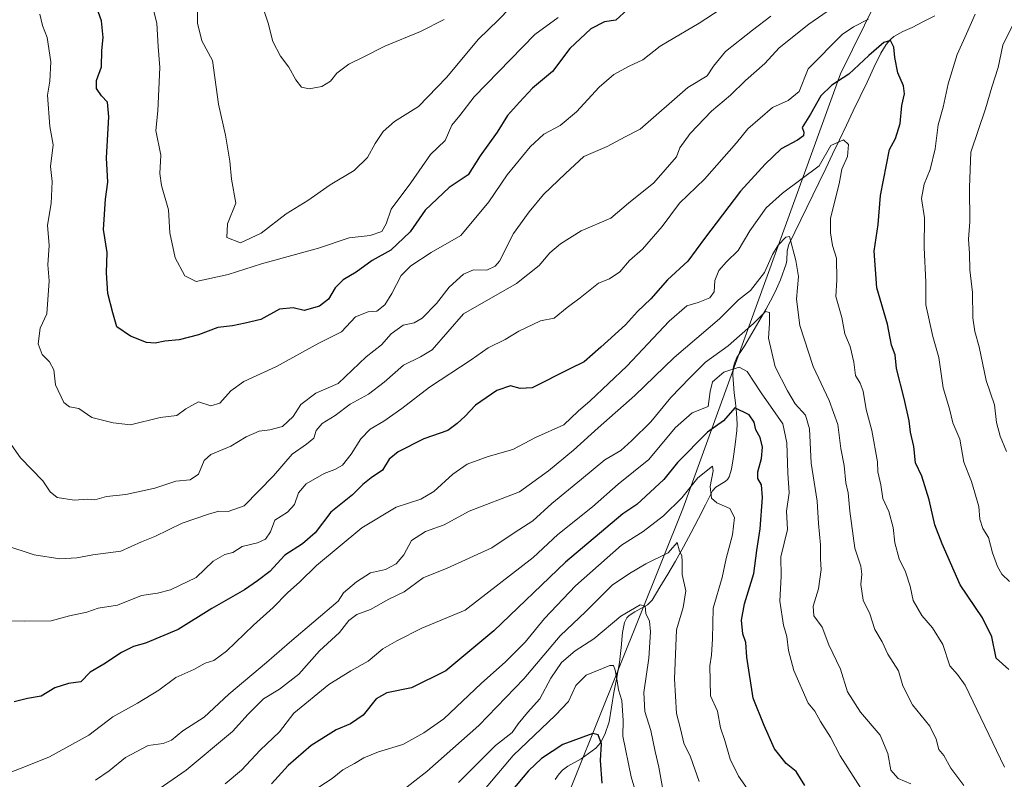
# Model space of a CAD drawing. Units: metres. Extents: x 610934 to 614385, y 4724694 to 4727063.
# Drawn here: x 612076 to 612364, y 4725291 to 4725514 of the extents above; entities that cross this region are included whole.
import ezdxf

# ---------------------------------------------------------------- set-up
doc = ezdxf.new("R2010")
doc.units = ezdxf.units.M
doc.header["$MEASUREMENT"] = 0
for name, color, linetype, lineweight in [('Arbolado forestal CxS', 92, 'Continuous', 0), ('Corriente natural lineal', 142, 'Continuous', 13), ('Curva de nivel maestra', 36, 'Continuous', 30), ('Curva de nivel normal', 36, 'Continuous', 0)]:
    doc.layers.add(name, color=color, linetype=linetype, lineweight=lineweight)

# ---------------------------------------------------------------- blocks, each defined once
blk = doc.blocks.new('*U151')
at = {"layer": 'Arbolado forestal CxS', "color": 92, "linetype": 'Continuous', "lineweight": 0}
blk.add_polyline3d([(612073.8501, 4724781.1769, 755.6246), (612086.4641, 4724805.5025, 758.741), (612103.5827, 4724835.6845, 761.4398), (612118.8995, 4724852.8027, 763.4837), (612133.7653, 4724851.4511, 764.105), (612142.7751, 4724864.5149, 766.2835), (612145.7677, 4724912.4397, 771.6785), (612145.4569, 4724967.6863, 775.4167), (612152.3419, 4725047.8221, 784.4445), (612161.2707, 4725082.9017, 790.1759), (612192.5735, 4725146.9373, 806.2404), (612198.2503, 4725186.4079, 815.8486), (612213.9059, 4725230.4135, 826.057), (612270.0613, 4725370.5203, 867.3003), (612316.1651, 4725497.6787, 898.5836), (612361.5965, 4725589.8957, 925.1098)], dxfattribs=at)
blk = doc.blocks.new('*U161')
at = {"layer": 'Arbolado forestal CxS', "color": 92, "linetype": 'Continuous', "lineweight": 0}
blk.add_polyline3d([(612361.6, 4725589.9, 925.11), (612316.17, 4725497.68, 898.58), (612270.06, 4725370.52, 867.3), (612213.91, 4725230.41, 826.06), (612198.25, 4725186.41, 815.85), (612192.57, 4725146.94, 806.24), (612161.27, 4725082.9, 790.18), (612152.34, 4725047.82, 784.44), (612145.46, 4724967.69, 775.42), (612145.77, 4724912.44, 771.68), (612142.78, 4724864.51, 766.28), (612133.77, 4724851.45, 764.1), (612118.9, 4724852.8, 763.48), (612103.58, 4724835.68, 761.44), (612086.46, 4724805.5, 758.74), (612073.85, 4724781.18, 755.62)], dxfattribs=at)
blk = doc.blocks.new('*U169')
at = {"layer": 'Arbolado forestal CxS', "color": 92, "linetype": 'Continuous', "lineweight": 0}
blk.add_polyline3d([(612361.6, 4725589.9, 925.11), (612316.17, 4725497.68, 898.58), (612270.06, 4725370.52, 867.3), (612213.91, 4725230.41, 826.06), (612198.25, 4725186.41, 815.85), (612192.57, 4725146.94, 806.24), (612161.27, 4725082.9, 790.18), (612152.34, 4725047.82, 784.44), (612145.46, 4724967.69, 775.42), (612145.77, 4724912.44, 771.68), (612142.78, 4724864.51, 766.28), (612133.77, 4724851.45, 764.1), (612118.9, 4724852.8, 763.48), (612103.58, 4724835.68, 761.44), (612086.46, 4724805.5, 758.74), (612073.85, 4724781.18, 755.62)], dxfattribs=at)
blk = doc.blocks.new('*U179')
at = {"layer": 'Curva de nivel normal', "color": 36, "linetype": 'Continuous', "lineweight": 0}
blk.add_polyline3d([(612233.68, 4725514.15, 930), (612226.87, 4725509.15, 930), (612209.1, 4725490.98, 930), (612204.93, 4725485.47, 930), (612202.62, 4725482.64, 930), (612200.64, 4725478.15, 930), (612196.37, 4725474.15, 930), (612190.57, 4725465.82, 930), (612184.81, 4725458.16, 930), (612183.35, 4725453.81, 930), (612182.13, 4725451.58, 930), (612178.7, 4725450.47, 930), (612172.57, 4725449.74, 930), (612163.62, 4725446.74, 930), (612146.94, 4725442.1, 930), (612137.22, 4725438.99, 930), (612127.8, 4725436.97, 930), (612124.5, 4725438.63, 930), (612121.71, 4725443.9, 930), (612120.16, 4725451.16, 930), (612119.75, 4725457.93, 930), (612117.67, 4725465, 930), (612117.18, 4725468.56, 930), (612117.47, 4725473.89, 930), (612116.06, 4725481.15, 930), (612116.66, 4725486.83, 930), (612117.26, 4725499.56, 930), (612116.78, 4725505.64, 930), (612116.38, 4725512.47, 930), (612113.7, 4725522.81, 930)], dxfattribs=at)
blk = doc.blocks.new('*U186')
at = {"layer": 'Curva de nivel normal', "color": 36, "linetype": 'Continuous', "lineweight": 0}
blk.add_polyline3d([(612219.51, 4725516.9, 935), (612216.22, 4725513.48, 935), (612210.4, 4725507.85, 935), (612201.04, 4725496.62, 935), (612192.81, 4725488.18, 935), (612185.8, 4725483.74, 935), (612182.48, 4725480.87, 935), (612180.12, 4725477.34, 935), (612177.88, 4725473.2, 935), (612174.05, 4725469.41, 935), (612166.97, 4725465.28, 935), (612160.52, 4725460.68, 935), (612154.17, 4725456.77, 935), (612146.84, 4725451.08, 935), (612140.76, 4725448.27, 935), (612136.81, 4725449.82, 935), (612137.01, 4725453.85, 935), (612139.44, 4725459.92, 935), (612138.22, 4725466.85, 935), (612137.68, 4725472.15, 935), (612136.4, 4725479.72, 935), (612134.39, 4725488.84, 935), (612132.59, 4725501.56, 935), (612129.49, 4725507.3, 935), (612128.24, 4725512.51, 935), (612128.27, 4725523.07, 935)], dxfattribs=at)

msp = doc.modelspace()

# ---------------------------------------------------------------- linework, layer by layer
at = {"layer": 'Arbolado forestal CxS', "color": 92, "linetype": 'Continuous', "lineweight": 0}
msp.add_polyline3d([(612361.6, 4725589.9, 925.11), (612316.17, 4725497.68, 898.58), (612270.06, 4725370.52, 867.3), (612213.91, 4725230.41, 826.06), (612198.25, 4725186.41, 815.85), (612192.57, 4725146.94, 806.24), (612161.27, 4725082.9, 790.18), (612152.34, 4725047.82, 784.44), (612145.46, 4724967.69, 775.42), (612145.77, 4724912.44, 771.68), (612142.78, 4724864.51, 766.28), (612133.77, 4724851.45, 764.1), (612118.9, 4724852.8, 763.48), (612103.58, 4724835.68, 761.44), (612086.46, 4724805.5, 758.74), (612073.85, 4724781.18, 755.62)], dxfattribs=at)
at = {"layer": 'Corriente natural lineal', "color": 142, "linetype": 'Continuous', "lineweight": 13}
msp.add_polyline3d([(612343.77, 4725514.66, 902.2), (612340.45, 4725512.96, 901.18), (612337.13, 4725511.25, 901.47), (612334.36, 4725510.03, 901.61), (612331.74, 4725508.57, 900.89), (612330.78, 4725507.73, 900.66), (612329.5, 4725506.25, 900.24), (612327.95, 4725503.72, 899.12), (612325.94, 4725499.51, 897.97), (612323.93, 4725495.29, 897.7), (612321.92, 4725491.08, 897.04), (612319.91, 4725486.86, 896.94), (612317.89, 4725482.65, 896.7), (612315.88, 4725478.43, 895.03), (612313.87, 4725474.22, 895.06), (612311.86, 4725470, 894.54), (612309.85, 4725465.79, 893.93), (612308.09, 4725462.19, 892.85), (612306.32, 4725458.58, 891.45), (612304.56, 4725454.98, 891.66), (612302.79, 4725451.37, 890.71), (612301.03, 4725447.77, 889.37), (612300.58, 4725445.92, 889.04), (612300.48, 4725443.07, 888.45), (612300.29, 4725442.14, 888.37), (612298.65, 4725437.5, 887.81), (612297.11, 4725433.93, 886.07), (612295.74, 4725431.35, 885.64), (612294.37, 4725428.76, 885.56), (612292.32, 4725425.27, 884.57), (612290.28, 4725421.79, 883.69), (612288.23, 4725418.3, 883.42), (612285.9, 4725414.72, 881.22), (612285.19, 4725413.15, 880.32), (612284.82, 4725411.6, 879.56), (612284.68, 4725409.64, 878.45), (612284.88, 4725407.02, 877.25), (612285.08, 4725404.4, 876.3), (612285.45, 4725401.5, 875.35), (612285.81, 4725398.59, 874.32), (612285.96, 4725395.3, 873.24), (612285.86, 4725393.44, 872.71), (612285.36, 4725389.31, 872.14), (612284.85, 4725385.17, 872.05), (612284.3, 4725382.16, 872.28), (612283.66, 4725379.92, 872.6), (612283.17, 4725379.11, 872.66), (612282.44, 4725378.47, 872.61), (612279.78, 4725376.86, 870.77), (612278.8, 4725375.8, 869.93), (612276.72, 4725371.74, 868.47), (612274.65, 4725367.68, 867.51), (612272.57, 4725363.62, 865.73), (612270.26, 4725359.42, 865.41), (612267.94, 4725355.21, 864.39), (612265.67, 4725351.42, 863), (612263.39, 4725347.63, 861.79), (612261.12, 4725343.84, 860.85), (612259.78, 4725342.47, 860.62), (612256.08, 4725340.43, 859.59), (612254.38, 4725339.31, 859.38), (612253.71, 4725338.63, 859.15), (612253.02, 4725337.25, 858.73), (612252.48, 4725334.33, 857.69), (612252.04, 4725329.97, 856.39), (612251.6, 4725325.6, 855.75), (612250.77, 4725321.22, 855.3), (612249.93, 4725316.83, 854.51), (612249.23, 4725312.53, 853.34), (612248.52, 4725308.22, 851.53), (612247.33, 4725304.54, 850.86), (612245.98, 4725302.11, 850.19), (612244.64, 4725300.59, 849.81), (612242.5, 4725299.03, 848.8), (612240.35, 4725297.46, 847.85), (612236.43, 4725295.29, 846.28), (612234.9, 4725294.12, 845.99), (612233.92, 4725293.09, 845.59), (612232.77, 4725291.43, 845.17)], dxfattribs=at)
at = {"layer": 'Curva de nivel maestra', "color": 36, "linetype": 'Continuous', "lineweight": 30}
for points in [[(612253.9, 4725516.46, 925), (612250.49, 4725513.38, 925), (612247.24, 4725512.87, 925), (612243.18, 4725510.83, 925), (612237.02, 4725505.07, 925), (612232, 4725498.4, 925), (612226.18, 4725493.54, 925), (612222.33, 4725489.44, 925), (612218.82, 4725485.53, 925), (612215.78, 4725480.64, 925), (612210.89, 4725473.76, 925), (612207.32, 4725468.16, 925), (612201.76, 4725464.49, 925), (612194.75, 4725457.82, 925), (612190.39, 4725451.49, 925), (612184.7, 4725446.16, 925), (612179.31, 4725443.12, 925), (612174.62, 4725439.67, 925), (612170.82, 4725437.42, 925), (612168.46, 4725435.15, 925), (612166.5, 4725431.86, 925), (612163.9, 4725429.72, 925), (612159.41, 4725428.46, 925), (612156.23, 4725429.33, 925), (612152.17, 4725428.93, 925), (612146.74, 4725425.85, 925), (612142.13, 4725424.78, 925), (612138.42, 4725424.05, 925), (612134.18, 4725423.54, 925), (612128.51, 4725421.43, 925), (612122.84, 4725419.89, 925), (612118.72, 4725419.52, 925), (612115.91, 4725418.92, 925), (612113.3, 4725419.18, 925), (612108.63, 4725420.98, 925), (612104.63, 4725423.72, 925), (612103.46, 4725427.82, 925), (612102.04, 4725433.49, 925), (612101.64, 4725439.49, 925), (612101.82, 4725445.45, 925), (612100.8, 4725452.15, 925), (612101.36, 4725461.04, 925), (612101.98, 4725465.97, 925), (612101.65, 4725473.15, 925), (612102.28, 4725485.15, 925), (612101.95, 4725489.42, 925), (612100.22, 4725491.23, 925), (612098.73, 4725493.36, 925), (612098.76, 4725495.7, 925), (612100.16, 4725499.7, 925), (612100.23, 4725504.51, 925), (612100.63, 4725508.27, 925), (612100.2, 4725513.17, 925), (612098.42, 4725518.03, 925)], [(612365.42, 4725323.56, 900), (612361.72, 4725326.86, 900), (612360.44, 4725333.14, 900), (612357.66, 4725338.65, 900), (612351.13, 4725348.32, 900), (612345.93, 4725360.25, 900), (612343.78, 4725365.8, 900), (612342.09, 4725373.11, 900), (612339.94, 4725380.08, 900), (612338.14, 4725383.98, 900), (612337.64, 4725388.78, 900), (612336.62, 4725392.97, 900), (612336.21, 4725396.23, 900), (612334.75, 4725402.76, 900), (612332.55, 4725411.56, 900), (612332.17, 4725415.52, 900), (612331.08, 4725418.4, 900), (612329.9, 4725424.48, 900), (612326.78, 4725435.1, 900), (612326.05, 4725445.89, 900), (612327.16, 4725453.69, 900), (612327.85, 4725462.09, 900), (612330.45, 4725475.6, 900), (612332.29, 4725478.76, 900), (612333.61, 4725483.12, 900), (612334.11, 4725488.44, 900), (612334.84, 4725491.84, 900), (612334.55, 4725494.22, 900), (612332.94, 4725497.94, 900), (612332.01, 4725502.42, 900), (612331.81, 4725505.44, 900), (612330.83, 4725507.43, 900), (612328.82, 4725506.88, 900), (612324.45, 4725503.06, 900), (612318.65, 4725497.6, 900), (612313.66, 4725494.33, 900), (612310.44, 4725491.3, 900), (612307.41, 4725485.9, 900), (612304.99, 4725482.02, 900), (612305.45, 4725480.66, 900), (612305.38, 4725479.53, 900), (612303.65, 4725478.3, 900), (612298.83, 4725475.78, 900), (612294.15, 4725471.26, 900), (612286.96, 4725463.42, 900), (612276.44, 4725449.52, 900), (612271.59, 4725442.96, 900), (612265.6, 4725437.46, 900), (612260.73, 4725431.94, 900), (612256.86, 4725428.2, 900), (612253.29, 4725424.32, 900), (612246.11, 4725417.75, 900), (612241.28, 4725413.5, 900), (612237.03, 4725411.49, 900), (612226.06, 4725405.93, 900), (612222.51, 4725405.71, 900), (612219.71, 4725406.44, 900), (612215.71, 4725405.14, 900), (612209.52, 4725400.83, 900), (612206.49, 4725397.64, 900), (612204.09, 4725395.49, 900), (612201.41, 4725393.46, 900), (612194.4, 4725390.99, 900), (612186.84, 4725387.18, 900), (612184.3, 4725385, 900), (612182.34, 4725381.83, 900), (612178.96, 4725379.55, 900), (612176.52, 4725377.64, 900), (612173.5, 4725374.65, 900), (612167.17, 4725369.52, 900), (612162.64, 4725363.52, 900), (612158.92, 4725360.29, 900), (612153.8, 4725356.98, 900), (612149.4, 4725352.17, 900), (612145.77, 4725349.5, 900), (612141.97, 4725346.86, 900), (612132.42, 4725341.34, 900), (612122.54, 4725335.28, 900), (612113.01, 4725331.3, 900), (612109.5, 4725330.32, 900), (612106.01, 4725328.56, 900), (612100.84, 4725325.12, 900), (612096.84, 4725322.79, 900), (612094.18, 4725319.94, 900), (612090.51, 4725319.47, 900), (612086.51, 4725318.15, 900), (612082.51, 4725315.73, 900), (612078.51, 4725315.12, 900), (612074.69, 4725314.09, 900)], [(612305.76, 4725289.66, 875), (612303.2, 4725293.72, 875), (612300.32, 4725296.1, 875), (612296.89, 4725300.35, 875), (612293.86, 4725307.22, 875), (612290.64, 4725315.17, 875), (612288.82, 4725327.14, 875), (612288.54, 4725331.49, 875), (612287.64, 4725333.94, 875), (612287.25, 4725337.93, 875), (612288.12, 4725342.76, 875), (612290.8, 4725351.64, 875), (612291.71, 4725358.35, 875), (612292.68, 4725364.67, 875), (612293.39, 4725373.83, 875), (612293.08, 4725377.5, 875), (612291.98, 4725379.38, 875), (612291.98, 4725381.33, 875), (612293.04, 4725385.21, 875), (612293.34, 4725388.51, 875), (612292.66, 4725391.34, 875), (612291.47, 4725393.6, 875), (612290.96, 4725395.89, 875), (612289.47, 4725397.97, 875), (612285.31, 4725400.03, 875), (612281.98, 4725396.24, 875), (612277.29, 4725392.89, 875), (612268.49, 4725384.03, 875), (612264.49, 4725379.07, 875), (612256.62, 4725371.82, 875), (612252.54, 4725369.05, 875), (612235.84, 4725354.89, 875), (612214.82, 4725334.88, 875), (612200.83, 4725323.16, 875), (612190.83, 4725318.17, 875), (612183.57, 4725316.7, 875), (612180.44, 4725314.98, 875), (612176.63, 4725310.22, 875), (612172.93, 4725307.68, 875), (612168.72, 4725305.9, 875), (612161.43, 4725301.36, 875), (612154.75, 4725295.51, 875), (612149.82, 4725290.16, 875)], [(612246.55, 4725290.36, 850), (612246, 4725296.94, 850), (612246.34, 4725301.84, 850), (612245.37, 4725304.41, 850), (612243.81, 4725304.86, 850), (612234.98, 4725301.64, 850), (612228.74, 4725297.51, 850), (612225.03, 4725293.94, 850), (612206.36, 4725271.84, 850)]]:
    msp.add_polyline3d(points, dxfattribs=at)
at = {"layer": 'Curva de nivel normal', "color": 36, "linetype": 'Continuous', "lineweight": 0}
for points in [[(612289.35, 4725522.09, 920), (612274.84, 4725512.48, 920), (612263.43, 4725505.78, 920), (612258.41, 4725501.79, 920), (612254.36, 4725499.88, 920), (612249.97, 4725497.49, 920), (612245.67, 4725493.75, 920), (612239.06, 4725486.57, 920), (612234.21, 4725482.63, 920), (612229.48, 4725480.01, 920), (612225.46, 4725476.32, 920), (612218.72, 4725468.16, 920), (612213.38, 4725460.28, 920), (612205.16, 4725450.47, 920), (612196.51, 4725445.46, 920), (612190.58, 4725441.56, 920), (612187.79, 4725438.78, 920), (612185, 4725433.49, 920), (612182.95, 4725430.16, 920), (612180.67, 4725428.28, 920), (612178.15, 4725428.13, 920), (612174.43, 4725426.61, 920), (612170.28, 4725422.22, 920), (612163.67, 4725418.96, 920), (612151.3, 4725412.17, 920), (612141.8, 4725407.74, 920), (612138, 4725405, 920), (612134.8, 4725401.37, 920), (612132.18, 4725400.68, 920), (612128.51, 4725401.78, 920), (612124.84, 4725399.78, 920), (612122.18, 4725397.8, 920), (612117.3, 4725397.2, 920), (612108.67, 4725395.1, 920), (612103.63, 4725395.65, 920), (612097.34, 4725397.22, 920), (612093.52, 4725399.82, 920), (612090.87, 4725400.3, 920), (612089.21, 4725401.64, 920), (612086.77, 4725406.75, 920), (612086.27, 4725411.13, 920), (612085.02, 4725413.51, 920), (612082.81, 4725415.67, 920), (612081.64, 4725418.73, 920), (612082.23, 4725423.3, 920), (612084.2, 4725427.49, 920), (612084.89, 4725437.16, 920), (612084.52, 4725441.82, 920), (612084.9, 4725447.49, 920), (612084.36, 4725453.49, 920), (612085.5, 4725459.74, 920), (612085.77, 4725466.2, 920), (612085.28, 4725470.56, 920), (612086.03, 4725476.89, 920), (612085.06, 4725482.29, 920), (612084.35, 4725491.49, 920), (612085.12, 4725495.58, 920), (612085.34, 4725501.18, 920), (612084.34, 4725508.27, 920), (612082.98, 4725511.8, 920), (612082.17, 4725515.13, 920)], [(612313.81, 4725516.99, 910), (612306.95, 4725512.19, 910), (612298.28, 4725505.29, 910), (612294.03, 4725500.74, 910), (612288.36, 4725495.7, 910), (612284.07, 4725491.48, 910), (612278.48, 4725486.81, 910), (612272.27, 4725480.21, 910), (612269.26, 4725476.03, 910), (612268.22, 4725473.38, 910), (612261.59, 4725465.85, 910), (612254.22, 4725459.9, 910), (612249, 4725455.49, 910), (612240.42, 4725451.82, 910), (612234.36, 4725448, 910), (612231.24, 4725445.32, 910), (612228.07, 4725441.62, 910), (612221.48, 4725436.44, 910), (612205.99, 4725427.49, 910), (612196.84, 4725417.04, 910), (612193.46, 4725414.93, 910), (612188.41, 4725412.5, 910), (612182.83, 4725407.54, 910), (612178.17, 4725404.09, 910), (612172.83, 4725401.13, 910), (612168.45, 4725397.79, 910), (612164.67, 4725395.5, 910), (612162.89, 4725393.43, 910), (612162.19, 4725391.21, 910), (612160.09, 4725389.43, 910), (612155.86, 4725386.55, 910), (612150.42, 4725380.2, 910), (612141.84, 4725371.44, 910), (612137.18, 4725369.76, 910), (612134.51, 4725369.85, 910), (612131.41, 4725368.93, 910), (612123.78, 4725366.37, 910), (612115.74, 4725362.4, 910), (612111.84, 4725360.85, 910), (612105.84, 4725358.17, 910), (612097.62, 4725357.09, 910), (612092.94, 4725356.24, 910), (612087.95, 4725355.94, 910), (612080.46, 4725357.08, 910), (612071.89, 4725359.94, 910)], [(612200.35, 4725513.58, 940), (612193.37, 4725510.07, 940), (612182.98, 4725505.76, 940), (612176.7, 4725502.53, 940), (612172.5, 4725500.5, 940), (612168.96, 4725497.88, 940), (612167.08, 4725495.59, 940), (612164.54, 4725493.99, 940), (612160.92, 4725493.3, 940), (612158.68, 4725493.83, 940), (612156.98, 4725495.92, 940), (612154.94, 4725499.66, 940), (612152.5, 4725502.82, 940), (612150.3, 4725507.11, 940), (612148.88, 4725512.52, 940), (612146.7, 4725519.02, 940)], [(612295.82, 4725514.51, 915), (612290.5, 4725510.48, 915), (612282.52, 4725504.18, 915), (612279.07, 4725499.93, 915), (612277.22, 4725497.13, 915), (612271.6, 4725493.7, 915), (612257.62, 4725481.48, 915), (612253.28, 4725479.29, 915), (612247.95, 4725476.47, 915), (612241.16, 4725473.49, 915), (612235.82, 4725468.59, 915), (612229.32, 4725462.42, 915), (612225.13, 4725457.31, 915), (612220.64, 4725451.06, 915), (612216.52, 4725442.96, 915), (612215.28, 4725441.42, 915), (612212.78, 4725440.33, 915), (612208.91, 4725440.43, 915), (612205.99, 4725439.15, 915), (612201.79, 4725435.36, 915), (612198.11, 4725430.52, 915), (612193.87, 4725426.22, 915), (612191.53, 4725424.94, 915), (612188.39, 4725424.25, 915), (612184.83, 4725421.69, 915), (612182.04, 4725418.46, 915), (612177.51, 4725414.97, 915), (612169.34, 4725407.14, 915), (612162.83, 4725404.34, 915), (612158.41, 4725400.99, 915), (612156.17, 4725397.49, 915), (612153.07, 4725394.56, 915), (612149.38, 4725393.63, 915), (612146.23, 4725393.21, 915), (612142.5, 4725391.53, 915), (612137.93, 4725388.87, 915), (612132.18, 4725386.43, 915), (612130.17, 4725384.66, 915), (612128.48, 4725380.64, 915), (612126.11, 4725379.01, 915), (612121.9, 4725378.59, 915), (612115.77, 4725376.53, 915), (612107.32, 4725374.7, 915), (612101.62, 4725374.09, 915), (612098.2, 4725373.19, 915), (612096.11, 4725373.3, 915), (612092.19, 4725373.01, 915), (612087.26, 4725373.82, 915), (612085.19, 4725375.54, 915), (612083.07, 4725378.67, 915), (612076.53, 4725385.41, 915), (612073.28, 4725389.98, 915)], [(612365.58, 4725349.31, 905), (612363.37, 4725351.45, 905), (612362.04, 4725353.63, 905), (612360.62, 4725357.64, 905), (612359.41, 4725362.11, 905), (612357.78, 4725364.78, 905), (612356.89, 4725367.46, 905), (612356.58, 4725371.21, 905), (612354.47, 4725378.47, 905), (612352.21, 4725384.13, 905), (612351.02, 4725390.87, 905), (612348.97, 4725395.64, 905), (612348.04, 4725399.78, 905), (612346.23, 4725405.91, 905), (612344.9, 4725414.75, 905), (612343.19, 4725420.91, 905), (612341.13, 4725430.14, 905), (612341.14, 4725436.82, 905), (612340.66, 4725446.92, 905), (612340.68, 4725455.56, 905), (612339.87, 4725461.26, 905), (612340.6, 4725465.45, 905), (612342.38, 4725469.68, 905), (612343.8, 4725475.78, 905), (612344.72, 4725482.77, 905), (612346.18, 4725487.98, 905), (612347.64, 4725494.77, 905), (612350.25, 4725503.33, 905), (612353.01, 4725509.36, 905), (612355.52, 4725515.15, 905)], [(612324.33, 4725513.68, 905), (612319.94, 4725511.42, 905), (612316.67, 4725509.15, 905), (612306.73, 4725499.15, 905), (612304.12, 4725492.48, 905), (612300.83, 4725489.88, 905), (612296.31, 4725487.8, 905), (612289.08, 4725481.59, 905), (612285.79, 4725477.48, 905), (612276.42, 4725466.9, 905), (612269.16, 4725459.9, 905), (612264.04, 4725453.03, 905), (612258.34, 4725446.44, 905), (612254.49, 4725443.16, 905), (612251.7, 4725439.81, 905), (612248.65, 4725437.78, 905), (612245.41, 4725436.48, 905), (612240.12, 4725432.21, 905), (612236.33, 4725429.36, 905), (612232.49, 4725426.28, 905), (612228.52, 4725425.45, 905), (612222.19, 4725422.45, 905), (612218.16, 4725420.04, 905), (612213.16, 4725417.63, 905), (612208.18, 4725414.06, 905), (612196.07, 4725406.13, 905), (612187.92, 4725399.88, 905), (612182.68, 4725396.12, 905), (612178.75, 4725393.81, 905), (612175.94, 4725391, 905), (612173.17, 4725386.5, 905), (612170.6, 4725383.32, 905), (612168.4, 4725382.01, 905), (612165.21, 4725380.9, 905), (612160.01, 4725377.83, 905), (612157.72, 4725375.17, 905), (612156.6, 4725371.83, 905), (612154.53, 4725369.5, 905), (612150.88, 4725367.17, 905), (612149.53, 4725363.83, 905), (612148.11, 4725361.69, 905), (612145.8, 4725360.61, 905), (612141.3, 4725359.47, 905), (612138.52, 4725357.76, 905), (612136.18, 4725357.15, 905), (612132.78, 4725355.26, 905), (612127.88, 4725350.47, 905), (612120.37, 4725346.8, 905), (612116.51, 4725345.91, 905), (612111.84, 4725345.19, 905), (612104.84, 4725342.38, 905), (612099.18, 4725341.51, 905), (612095.85, 4725340.35, 905), (612090.84, 4725339.28, 905), (612085.47, 4725337.79, 905), (612077.69, 4725337.64, 905), (612072.56, 4725337.75, 905)], [(612364.72, 4725387.24, 910), (612362.81, 4725391.78, 910), (612361.78, 4725395.78, 910), (612361.16, 4725400.9, 910), (612358.72, 4725408.03, 910), (612356.75, 4725417.87, 910), (612355.39, 4725422.33, 910), (612354.88, 4725426.38, 910), (612354.78, 4725433.76, 910), (612354.01, 4725440.36, 910), (612353.92, 4725445.12, 910), (612353.62, 4725449.36, 910), (612353.94, 4725454.47, 910), (612353.9, 4725464.5, 910), (612354.28, 4725474.75, 910), (612358.59, 4725487.48, 910), (612360.38, 4725493.81, 910), (612362.24, 4725499.58, 910), (612363.58, 4725506.1, 910), (612366.83, 4725512.63, 910)], [(612364.1, 4725295.04, 895), (612352.62, 4725318.99, 895), (612350.4, 4725322.1, 895), (612348.09, 4725324.63, 895), (612346.06, 4725330.84, 895), (612343.05, 4725335.74, 895), (612339.96, 4725339.32, 895), (612337.4, 4725343.75, 895), (612336.58, 4725347.94, 895), (612335.2, 4725352.11, 895), (612333.3, 4725355.86, 895), (612332.05, 4725360.62, 895), (612331.6, 4725365.05, 895), (612330.32, 4725369.76, 895), (612328.56, 4725373.59, 895), (612327.92, 4725377.5, 895), (612327.07, 4725381.29, 895), (612326.99, 4725384.29, 895), (612325.36, 4725393.46, 895), (612323.72, 4725399.53, 895), (612322.76, 4725404.93, 895), (612321.94, 4725407.28, 895), (612320.53, 4725409.54, 895), (612320.05, 4725413.4, 895), (612319.02, 4725417.93, 895), (612317.44, 4725421.69, 895), (612316.52, 4725426.42, 895), (612314.77, 4725432.63, 895), (612315.08, 4725437.42, 895), (612314.97, 4725443.82, 895), (612313.81, 4725447.49, 895), (612313.21, 4725451.16, 895), (612313.29, 4725455.49, 895), (612315.75, 4725465.49, 895), (612316.52, 4725469.82, 895), (612318.19, 4725473.48, 895), (612318.53, 4725477.02, 895), (612317.03, 4725478.35, 895), (612313.36, 4725476.77, 895), (612309.92, 4725470.84, 895), (612299.27, 4725462.82, 895), (612294.41, 4725458.49, 895), (612289.7, 4725451.82, 895), (612286.3, 4725446.01, 895), (612282.83, 4725442.69, 895), (612280.61, 4725440.19, 895), (612279.48, 4725437.29, 895), (612279.25, 4725433.96, 895), (612277.98, 4725432.22, 895), (612274.6, 4725430.85, 895), (612271.27, 4725429.91, 895), (612266.08, 4725425.38, 895), (612253.72, 4725412.27, 895), (612242.98, 4725402.14, 895), (612239.48, 4725399.04, 895), (612235.27, 4725395.05, 895), (612226.99, 4725391.39, 895), (612220.4, 4725387.91, 895), (612213.18, 4725385.78, 895), (612207.08, 4725383.54, 895), (612202.87, 4725380.67, 895), (612197.34, 4725375.56, 895), (612193.5, 4725373.36, 895), (612186.35, 4725371.01, 895), (612176.24, 4725364.99, 895), (612163.02, 4725353.98, 895), (612158.17, 4725349.2, 895), (612154.5, 4725345.93, 895), (612150.31, 4725341.68, 895), (612144.58, 4725336.52, 895), (612136.72, 4725328.92, 895), (612133.01, 4725326.21, 895), (612130.46, 4725325.38, 895), (612127.16, 4725323.54, 895), (612121.91, 4725321.18, 895), (612116.96, 4725317.51, 895), (612110.65, 4725313.68, 895), (612103.47, 4725309.68, 895), (612096.51, 4725304.31, 895), (612084.94, 4725298.07, 895), (612077, 4725294.76, 895), (612070.53, 4725292.4, 895)], [(612352.23, 4725289.6, 890), (612348.41, 4725294.7, 890), (612346.39, 4725298.42, 890), (612344.87, 4725300.16, 890), (612344.16, 4725303.19, 890), (612342.28, 4725306.97, 890), (612337.19, 4725313.18, 890), (612334.38, 4725318.74, 890), (612333.14, 4725323.17, 890), (612329.99, 4725328.01, 890), (612328.33, 4725331.69, 890), (612326.18, 4725335.2, 890), (612324.76, 4725339.79, 890), (612322.77, 4725343.83, 890), (612322.09, 4725348.43, 890), (612322.45, 4725351.39, 890), (612322.09, 4725353.76, 890), (612320.36, 4725359.05, 890), (612318.86, 4725369.86, 890), (612318.45, 4725375.18, 890), (612317.75, 4725378.17, 890), (612317.28, 4725383.17, 890), (612316.28, 4725388.17, 890), (612315.38, 4725395.16, 890), (612312.86, 4725402.16, 890), (612308.14, 4725412.16, 890), (612304.26, 4725424.16, 890), (612303.31, 4725431.79, 890), (612303.86, 4725438.45, 890), (612303.08, 4725443.09, 890), (612301.29, 4725450.14, 890), (612300.23, 4725449.94, 890), (612297.98, 4725447.64, 890), (612296.29, 4725444.85, 890), (612293.97, 4725439.6, 890), (612289.84, 4725434.3, 890), (612286.4, 4725431.62, 890), (612280.82, 4725426.08, 890), (612267.56, 4725414.72, 890), (612256.07, 4725403.63, 890), (612245.35, 4725394.2, 890), (612238.12, 4725387.64, 890), (612230.83, 4725381.6, 890), (612222.31, 4725375.52, 890), (612207.66, 4725369.8, 890), (612200.29, 4725365.8, 890), (612194.83, 4725363.87, 890), (612190.83, 4725361.31, 890), (612188.5, 4725357.09, 890), (612186.34, 4725354.42, 890), (612183.19, 4725352.8, 890), (612178.84, 4725351.86, 890), (612174.73, 4725349.16, 890), (612170.88, 4725345.93, 890), (612169.39, 4725343.5, 890), (612155.17, 4725331.45, 890), (612148.39, 4725325.58, 890), (612137.41, 4725316.37, 890), (612130.17, 4725309.59, 890), (612123.92, 4725305.62, 890), (612120.61, 4725302.88, 890), (612118.18, 4725301.9, 890), (612113.84, 4725301.29, 890), (612107.18, 4725297.87, 890), (612102.37, 4725293.97, 890), (612098.42, 4725291.19, 890)], [(612336.73, 4725290.09, 885), (612333.03, 4725291.7, 885), (612330.87, 4725294.13, 885), (612329.98, 4725298.98, 885), (612327.8, 4725304.34, 885), (612322.04, 4725311.11, 885), (612318.2, 4725317.02, 885), (612316.19, 4725323.66, 885), (612312.75, 4725330.72, 885), (612310.8, 4725335.94, 885), (612308.34, 4725339.29, 885), (612308.18, 4725342.08, 885), (612309.72, 4725347.14, 885), (612310.48, 4725352.74, 885), (612310.3, 4725355.83, 885), (612310.35, 4725360.01, 885), (612309.78, 4725366.21, 885), (612309.38, 4725372.78, 885), (612307.57, 4725383.89, 885), (612307.1, 4725393.95, 885), (612305.99, 4725397.88, 885), (612302.91, 4725401.26, 885), (612300.71, 4725405.05, 885), (612297.09, 4725412.07, 885), (612295.15, 4725420.38, 885), (612295.46, 4725424.77, 885), (612295.39, 4725427.95, 885), (612294.22, 4725428.19, 885), (612290.78, 4725424.7, 885), (612283.33, 4725418.16, 885), (612276.75, 4725413.41, 885), (612272.12, 4725408.82, 885), (612266.54, 4725403.06, 885), (612260.71, 4725395.91, 885), (612255.22, 4725390.5, 885), (612252, 4725387.58, 885), (612247.25, 4725384.83, 885), (612240.49, 4725379.17, 885), (612231.77, 4725372.04, 885), (612226.2, 4725366.98, 885), (612220.82, 4725363.46, 885), (612214.25, 4725359.11, 885), (612201.21, 4725353.2, 885), (612194.22, 4725350.39, 885), (612188.67, 4725346.3, 885), (612184.13, 4725344.09, 885), (612178.83, 4725341.06, 885), (612174.83, 4725339.59, 885), (612172.5, 4725337.88, 885), (612169.71, 4725334.41, 885), (612163.89, 4725329.03, 885), (612157.87, 4725322.18, 885), (612152.24, 4725317.84, 885), (612147.55, 4725314.95, 885), (612143.04, 4725310.52, 885), (612138.51, 4725305.46, 885), (612124.93, 4725294.15, 885), (612106.6, 4725281.45, 885)], [(612322.13, 4725288.87, 880), (612316.04, 4725298.27, 880), (612313.29, 4725303.75, 880), (612310.31, 4725308.38, 880), (612308.63, 4725311.4, 880), (612306.74, 4725313.71, 880), (612302.58, 4725323.22, 880), (612300.99, 4725329.13, 880), (612300.52, 4725333.17, 880), (612299.56, 4725336.5, 880), (612298.48, 4725343.5, 880), (612298.84, 4725350.83, 880), (612298.74, 4725356.5, 880), (612300.64, 4725364.5, 880), (612300.37, 4725369.83, 880), (612301.13, 4725375.21, 880), (612300.82, 4725380.99, 880), (612300.5, 4725389.86, 880), (612299.32, 4725395.34, 880), (612293.03, 4725404.39, 880), (612288.9, 4725410.63, 880), (612286.55, 4725411.91, 880), (612282.06, 4725410.44, 880), (612278.76, 4725407.69, 880), (612278.06, 4725404.82, 880), (612277.51, 4725400.43, 880), (612272.86, 4725398.58, 880), (612267.82, 4725394.16, 880), (612260.16, 4725384.92, 880), (612251.2, 4725377.77, 880), (612243.65, 4725371.06, 880), (612233.53, 4725362.99, 880), (612226.35, 4725356.31, 880), (612206.51, 4725340.86, 880), (612193.79, 4725335.59, 880), (612186.49, 4725331.97, 880), (612182.36, 4725329.64, 880), (612178.1, 4725325.96, 880), (612173.07, 4725323.18, 880), (612166.62, 4725319.18, 880), (612156.39, 4725310.76, 880), (612152.16, 4725305.3, 880), (612146.57, 4725299.93, 880), (612141.13, 4725294.13, 880), (612136.32, 4725290.16, 880)], [(612290.76, 4725286.17, 870), (612286.33, 4725292.36, 870), (612283.97, 4725297.35, 870), (612282.41, 4725302.82, 870), (612281.14, 4725306.5, 870), (612280.22, 4725311.39, 870), (612278.22, 4725315.83, 870), (612277.94, 4725324.6, 870), (612278.51, 4725327.7, 870), (612278.73, 4725332.5, 870), (612278.93, 4725341.5, 870), (612281.56, 4725350.46, 870), (612282.71, 4725356.02, 870), (612284.59, 4725362.96, 870), (612285.2, 4725368.02, 870), (612283.79, 4725370.64, 870), (612280.07, 4725372.24, 870), (612278.51, 4725373.66, 870), (612278.12, 4725377.09, 870), (612278.93, 4725381.61, 870), (612278.75, 4725383.01, 870), (612274.45, 4725379.59, 870), (612269.8, 4725373.74, 870), (612264.4, 4725368.45, 870), (612258.49, 4725363.92, 870), (612252.16, 4725359.9, 870), (612238.7, 4725348.06, 870), (612229.68, 4725338.48, 870), (612224, 4725331.5, 870), (612218.24, 4725325.77, 870), (612211.1, 4725319.48, 870), (612200.23, 4725309.09, 870), (612194.43, 4725305.04, 870), (612188.23, 4725301.63, 870), (612181.17, 4725299.48, 870), (612176.83, 4725297.76, 870), (612174.17, 4725296.04, 870), (612170.74, 4725294.2, 870), (612167.6, 4725291.66, 870), (612163.73, 4725289.14, 870)], [(612274.83, 4725290.8, 865), (612272.37, 4725297.98, 865), (612270.36, 4725301.98, 865), (612269.42, 4725306.24, 865), (612268.22, 4725310.69, 865), (612267.62, 4725320.84, 865), (612268.2, 4725335.17, 865), (612270.15, 4725341.67, 865), (612270.97, 4725346.51, 865), (612269.87, 4725351.34, 865), (612269.93, 4725355.07, 865), (612269.77, 4725356.85, 865), (612269.15, 4725358.16, 865), (612268.4, 4725360.66, 865), (612265.84, 4725357.66, 865), (612259.26, 4725354.44, 865), (612254.52, 4725351.65, 865), (612249.46, 4725348.17, 865), (612241.78, 4725340.5, 865), (612234.25, 4725333.39, 865), (612223.65, 4725320.78, 865), (612210.47, 4725307.23, 865), (612195.22, 4725293.7, 865), (612186.9, 4725287.19, 865)], [(612264.16, 4725289.02, 860), (612263.12, 4725294.96, 860), (612261.99, 4725299.54, 860), (612260.74, 4725305.76, 860), (612258.94, 4725311.32, 860), (612258.74, 4725316.86, 860), (612260.11, 4725326.84, 860), (612260.67, 4725334.53, 860), (612260.38, 4725337.68, 860), (612259.27, 4725339.95, 860), (612259.11, 4725342.06, 860), (612257.63, 4725342.49, 860), (612251.98, 4725339.12, 860), (612244.12, 4725332.54, 860), (612238.65, 4725329.01, 860), (612234.66, 4725325.6, 860), (612231.5, 4725321.01, 860), (612228.33, 4725314.95, 860), (612224.68, 4725311, 860), (612221.93, 4725307.67, 860), (612220.22, 4725305.13, 860), (612215.35, 4725301.32, 860), (612204.5, 4725290.55, 860)], [(612261.75, 4725269.55, 855), (612255.01, 4725292.13, 855), (612252.57, 4725304.03, 855), (612252.61, 4725308.63, 855), (612252.23, 4725314.49, 855), (612251.28, 4725317.6, 855), (612250.93, 4725320.26, 855), (612250.31, 4725323.34, 855), (612249.83, 4725324.73, 855), (612248.73, 4725324.74, 855), (612241.8, 4725321.9, 855), (612238.78, 4725318.84, 855), (612236.72, 4725314.18, 855), (612232.86, 4725310.17, 855), (612220.49, 4725298.45, 855), (612205.66, 4725280.9, 855)]]:
    msp.add_polyline3d(points, dxfattribs=at)

# ---------------------------------------------------------------- block references
at = {"layer": 'Arbolado forestal CxS', "color": 92, "linetype": 'Continuous', "lineweight": 0}
for name in ['*U151', '*U161', '*U169']:
    msp.add_blockref(name, (0, 0), dxfattribs=at)
at = {"layer": 'Curva de nivel normal', "color": 36, "linetype": 'Continuous', "lineweight": 0}
for name in ['*U179', '*U186']:
    msp.add_blockref(name, (0, 0), dxfattribs=at)

doc.saveas('drawing.dxf')
